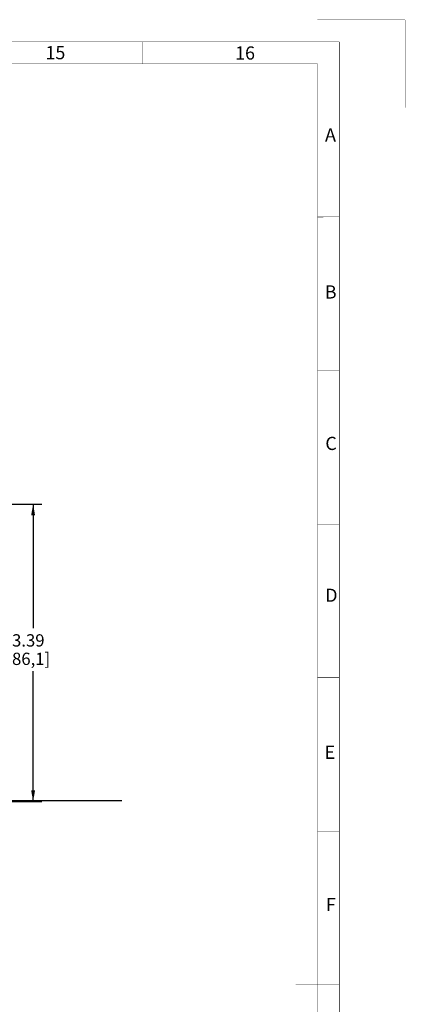
# Paper-space layout '00214-7000_1_5' of a CAD drawing. Units: inches. Extents: x 0 to 34, y 0 to 22.
# Drawn here: x 29.6 to 34, y 10.8 to 22 of the extents above; entities that cross this region are included whole.
import ezdxf

# ---------------------------------------------------------------- set-up
doc = ezdxf.new("R2010")
doc.units = ezdxf.units.IN
doc.header["$LTSCALE"] = 1.87
doc.header["$MEASUREMENT"] = 0
doc.linetypes.add('PHANTOM', pattern=[0.8, 0.45, -0.05, 0.1, -0.05, 0.1, -0.05])
doc.layers.get('0').update_dxf_attribs({"linetype": 'CONTINUOUS'})
doc.layers.add('DEFAULT_3', color=7, linetype='PHANTOM')
doc.styles.get("Standard").update_dxf_attribs({"font": 'txt', "width": 0.8})
doc.dimstyles.new('DIMSTYLE_11', dxfattribs={"dimtxt": 0.14, "dimasz": 0.13, "dimexe": 0.1, "dimexo": 0.0625, "dimgap": 0.07, "dimtad": 0, "dimtih": 1, "dimtoh": 1, "dimzin": 4, "dimdsep": 46, "dimtxsty": 'STANDARD', "dimblk": '_FILLED', "dimblk1": '_FILLED', "dimblk2": '_FILLED', "dimcen": 0.09, "dimadec": 3, "dimazin": 1, "dimtp": 0.01, "dimtm": 0.01, "dimtfac": 1, "dimtofl": 0, "dimtmove": 0, "dimatfit": 3, "dimldrblk": '_FILLED', "dimfxl": 1, "dimtolj": 1, "dimtzin": 4, "dimarcsym": 0})

# ---------------------------------------------------------------- blocks, each defined once
blk = doc.blocks.new('_FILLED')
at = {"color": 0, "linetype": 'BYBLOCK'}
blk.add_solid([(0, 0), (-1, 0.173), (-1, -0.173)], dxfattribs=at)
blk = doc.blocks.new('*D44')
at = {"color": 2, "linetype": 'CONTINUOUS'}
for p, q in [((27.835, 16.483), (29.857, 16.483)), ((29.757, 16.483), (29.757, 15.069)), ((29.757, 13.092), (29.757, 14.579)), ((27.988, 13.092), (29.857, 13.092))]:
    blk.add_line(p, q, dxfattribs=at)
at = {"color": 2, "linetype": 'CONTINUOUS', "xscale": 0.13, "yscale": 0.13, "zscale": 0.13}
for p, rotation in [((29.757, 16.483), 90), ((29.757, 13.092), 270)]:
    blk.add_blockref('_FILLED', p, dxfattribs=dict(at, rotation=rotation))
at = {"color": 2, "linetype": 'CONTINUOUS', "insert": (29.702, 14.999), "char_height": 0.14, "width": 0.75, "attachment_point": 2, "line_spacing_factor": 0.9}
blk.add_mtext('3.39\\P[86,1]', dxfattribs=at)

psp = doc.layouts.new('00214-7000_1_5')

# ---------------------------------------------------------------- linework, layer by layer
at = {"color": 7, "linetype": 'CONTINUOUS'}
psp.add_line((6.8805, 13.0993), (30.7702, 13.1054), dxfattribs=at)
at = {"color": 3, "linetype": 'CONTINUOUS', "const_width": 0.005}
for points in [[(0.75, 21.75), (33.25, 21.75)], [(31, 21.5), (31, 21.75)], [(33.25, 0.5047), (33.25, 21.75)], [(1, 21.5), (33, 21.5)], [(33, 7.5046), (33, 21.5)], [(33.2472, 19.7547), (33, 19.7546)], [(33.2474, 18.0047), (33, 18.0046)], [(33.2477, 16.2547), (33, 16.2546)], [(33.2479, 14.5047), (33, 14.5046)], [(33.2482, 12.7547), (33, 12.7546)], [(33.2484, 11.0047), (32.75, 11.0046)]]:
    psp.add_lwpolyline(points, dxfattribs=at)
at = {"layer": 'DEFAULT_3', "color": 3, "linetype": 'PHANTOM', "const_width": 0.005}
for points in [[(33, 22), (34, 22)], [(34, 21), (34, 22)]]:
    psp.add_lwpolyline(points, dxfattribs=at)

# ---------------------------------------------------------------- texts
at = {"color": 3, "linetype": 'CONTINUOUS', "char_height": 0.15, "attachment_point": 1, "line_spacing_factor": 0.9}
for s, insert, width in [('15', (29.8974, 21.7016), 0.289286), ('16', (32.0606, 21.698), 0.305357), ('A', (33.0867, 20.7644), 0.192857), ('B', (33.0836, 18.9746), 0.176786), ('C', (33.0901, 17.2487), 0.1875), ('D', (33.0887, 15.5187), 0.203571), ('E', (33.0821, 13.7285), 0.160714), ('F', (33.0956, 11.9935), 0.160714)]:
    psp.add_mtext(s, dxfattribs=dict(at, insert=insert, width=width))

# ---------------------------------------------------------------- dimensions: what is measured, and where the dimension line sits
at = {"color": 2, "linetype": 'CONTINUOUS'}
dim = psp.add_linear_dim(base=(29.7571, 16.4825), p1=(27.9259, 13.0915), p2=(27.7724, 16.4825), angle=90, text='<>\\P[]', dimstyle='DIMSTYLE_11', dxfattribs=at)
dim.commit()
dim.dimension.update_dxf_attribs({"geometry": '*D44', "text_midpoint": (29.7571, 14.8238), "dimtype": 160})

doc.saveas('drawing.dxf')
